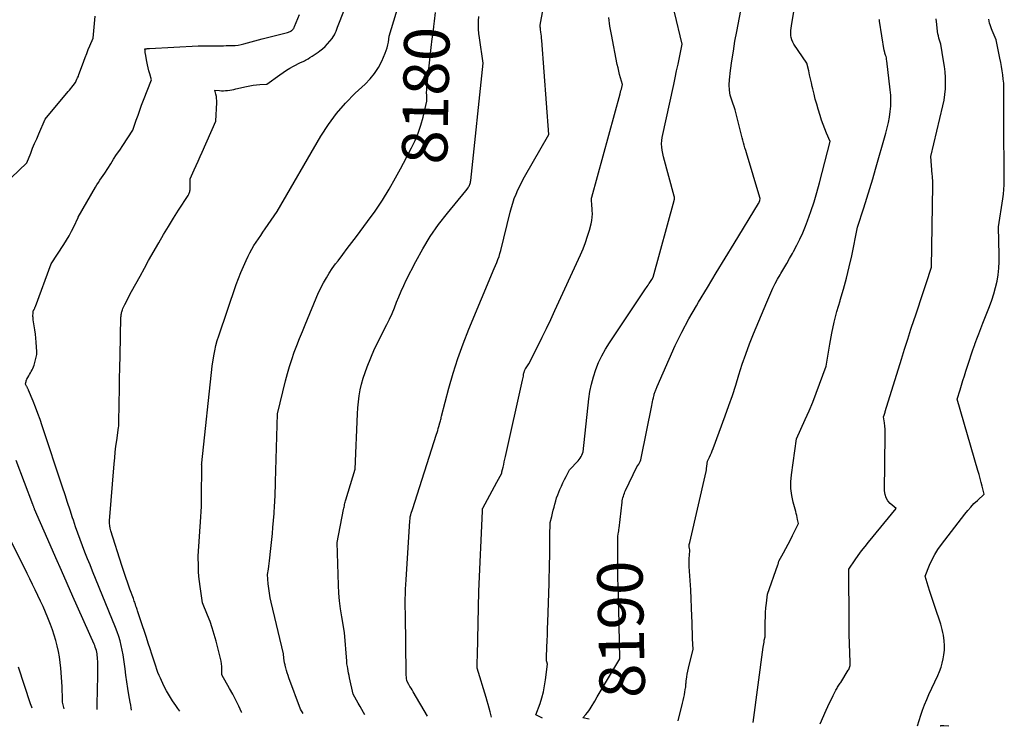
# Model space of a CAD drawing. Units: inches. Extents: x 2622753 to 2625664, y 1504272 to 1505233.
# Drawn here: x 2623574 to 2623886, y 1504307 to 1504531 of the extents above; entities that cross this region are included whole.
import ezdxf
from ezdxf.enums import TextEntityAlignment as Align

# ---------------------------------------------------------------- set-up
doc = ezdxf.new("R2010")
doc.units = ezdxf.units.IN
doc.header["$MEASUREMENT"] = 0
doc.layers.add('Tile_2735_01_NE_contour_2ft', color=60, linetype='Continuous')
doc.layers.add('Tile_2735_01_NE_contour_anno_2ft', color=122, linetype='Continuous')
doc.styles.add('Arial', font='arial.ttf')

msp = doc.modelspace()

# ---------------------------------------------------------------- linework, layer by layer
at = {"layer": 'Tile_2735_01_NE_contour_2ft'}
for p, q in [((2623694.21, 1504483.58, 8180), (2623695.18, 1504485.4, 8180)), ((2623763.13, 1504355.76, 8190), (2623763.13, 1504359.56, 8190)), ((2623755.88, 1504314.9, 8190), (2623756.64, 1504316.19, 8190))]:
    msp.add_line(p, q, dxfattribs=at)
for points in [[(2623702.87, 1504310.14, 8184), (2623698.26, 1504317.83, 8184), (2623697.92, 1504318.4, 8184), (2623697.59, 1504318.98, 8184), (2623697.25, 1504319.55, 8184), (2623696.92, 1504320.12, 8184), (2623696.25, 1504321.27, 8184), (2623696.15, 1504322.1, 8184), (2623696.11, 1504322.52, 8184), (2623696.08, 1504322.94, 8184), (2623696.06, 1504323.35, 8184), (2623696.05, 1504323.77, 8184), (2623695.85, 1504342.27, 8184), (2623695.85, 1504342.48, 8184), (2623695.84, 1504342.69, 8184), (2623695.84, 1504342.9, 8184), (2623695.83, 1504343.1, 8184), (2623695.82, 1504343.52, 8184), (2623695.77, 1504343.89, 8184), (2623695.75, 1504344.07, 8184), (2623695.73, 1504344.26, 8184), (2623695.73, 1504344.44, 8184), (2623695.72, 1504344.62, 8184), (2623695.76, 1504347.28, 8184), (2623695.8, 1504348.8, 8184), (2623695.85, 1504350.31, 8184), (2623695.92, 1504351.82, 8184), (2623696, 1504353.33, 8184), (2623697.21, 1504372.05, 8184), (2623697.27, 1504372.66, 8184), (2623697.36, 1504373.27, 8184), (2623697.5, 1504373.87, 8184), (2623697.66, 1504374.46, 8184), (2623698.04, 1504375.64, 8184), (2623705.71, 1504399.45, 8184), (2623705.9, 1504400.05, 8184), (2623706.08, 1504400.65, 8184), (2623706.25, 1504401.25, 8184), (2623706.42, 1504401.86, 8184), (2623706.75, 1504403.07, 8184), (2623706.93, 1504403.76, 8184), (2623707.02, 1504404.11, 8184), (2623707.11, 1504404.46, 8184), (2623707.19, 1504404.8, 8184), (2623707.29, 1504405.15, 8184), (2623709.62, 1504414.02, 8184), (2623710.97, 1504418.77, 8184), (2623712.45, 1504423.48, 8184), (2623714.13, 1504428.12, 8184), (2623715.94, 1504432.71, 8184), (2623723.98, 1504451.99, 8184), (2623724.78, 1504453.86, 8184), (2623725.16, 1504454.8, 8184), (2623725.51, 1504455.75, 8184), (2623725.8, 1504456.71, 8184), (2623726.07, 1504457.69, 8184), (2623729.02, 1504469.82, 8184), (2623729.41, 1504471.28, 8184), (2623729.85, 1504472.73, 8184), (2623730.35, 1504474.16, 8184), (2623730.9, 1504475.58, 8184), (2623731.51, 1504476.97, 8184), (2623732.15, 1504478.34, 8184), (2623732.84, 1504479.69, 8184), (2623733.57, 1504481.02, 8184), (2623741.3, 1504494.51, 8184), (2623739.04, 1504524.29, 8184), (2623738.99, 1504524.95, 8184), (2623738.92, 1504525.6, 8184), (2623738.85, 1504526.26, 8184), (2623738.77, 1504526.91, 8184), (2623738.66, 1504527.75, 8184), (2623738.63, 1504527.98, 8184), (2623738.6, 1504528.22, 8184), (2623738.58, 1504528.46, 8184), (2623738.57, 1504528.69, 8184), (2623738.54, 1504529.17, 8184), (2623745.45, 1504566.54, 8184)], [(2623782.26, 1504308.58, 8192), (2623783.68, 1504314.18, 8192), (2623783.89, 1504315.07, 8192), (2623784.09, 1504315.97, 8192), (2623784.27, 1504316.87, 8192), (2623784.43, 1504317.77, 8192), (2623784.64, 1504319.06, 8192), (2623784.68, 1504319.32, 8192), (2623784.71, 1504319.59, 8192), (2623784.74, 1504319.86, 8192), (2623784.76, 1504320.12, 8192), (2623784.78, 1504320.39, 8192), (2623784.81, 1504320.65, 8192), (2623784.84, 1504320.92, 8192), (2623784.87, 1504321.18, 8192), (2623785.05, 1504322.52, 8192), (2623785.2, 1504323.46, 8192), (2623785.36, 1504324.38, 8192), (2623785.55, 1504325.31, 8192), (2623785.77, 1504326.22, 8192), (2623787.01, 1504331.21, 8192), (2623786.89, 1504334.7, 8192), (2623786.83, 1504336.45, 8192), (2623786.77, 1504338.19, 8192), (2623786.71, 1504339.94, 8192), (2623786.65, 1504341.68, 8192), (2623786.35, 1504350.17, 8192), (2623785.83, 1504357.56, 8192), (2623785.79, 1504358.42, 8192), (2623785.78, 1504359.29, 8192), (2623785.81, 1504360.16, 8192), (2623785.87, 1504361.03, 8192), (2623786.03, 1504362.76, 8192), (2623785.87, 1504363.33, 8192), (2623785.81, 1504363.61, 8192), (2623785.78, 1504363.9, 8192), (2623785.79, 1504364.19, 8192), (2623785.83, 1504364.48, 8192), (2623785.96, 1504365.1, 8192), (2623791.17, 1504387.65, 8192), (2623791.21, 1504387.86, 8192), (2623791.25, 1504388.08, 8192), (2623791.27, 1504388.29, 8192), (2623791.29, 1504388.51, 8192), (2623791.31, 1504388.73, 8192), (2623791.32, 1504388.95, 8192), (2623791.35, 1504389.16, 8192), (2623791.38, 1504389.38, 8192), (2623791.59, 1504390.89, 8192), (2623792.23, 1504392.21, 8192), (2623792.53, 1504392.88, 8192), (2623792.83, 1504393.55, 8192), (2623793.1, 1504394.23, 8192), (2623793.37, 1504394.91, 8192), (2623797.2, 1504405.28, 8192), (2623798.36, 1504408.53, 8192), (2623799.48, 1504411.78, 8192), (2623800.55, 1504415.05, 8192), (2623801.58, 1504418.34, 8192), (2623802.63, 1504421.62, 8192), (2623803.74, 1504424.88, 8192), (2623804.95, 1504428.1, 8192), (2623806.23, 1504431.3, 8192), (2623810.41, 1504441.36, 8192), (2623811.69, 1504444.3, 8192), (2623812.35, 1504445.75, 8192), (2623813.06, 1504447.19, 8192), (2623813.82, 1504448.59, 8192), (2623814.62, 1504449.98, 8192), (2623814.86, 1504450.38, 8192), (2623815.79, 1504451.95, 8192), (2623816.72, 1504453.53, 8192), (2623817.63, 1504455.12, 8192), (2623818.53, 1504456.72, 8192), (2623818.91, 1504457.38, 8192), (2623819.94, 1504459.34, 8192), (2623820.92, 1504461.32, 8192), (2623821.81, 1504463.34, 8192), (2623822.64, 1504465.39, 8192), (2623823.31, 1504467.15, 8192), (2623824.38, 1504470.11, 8192), (2623825.38, 1504473.09, 8192), (2623826.29, 1504476.11, 8192), (2623827.12, 1504479.15, 8192), (2623830.48, 1504492.2, 8192), (2623829.33, 1504494.92, 8192), (2623828.78, 1504496.28, 8192), (2623828.26, 1504497.66, 8192), (2623827.78, 1504499.05, 8192), (2623827.33, 1504500.45, 8192), (2623826.7, 1504502.51, 8192), (2623826.23, 1504504.09, 8192), (2623825.79, 1504505.69, 8192), (2623825.39, 1504507.29, 8192), (2623825.01, 1504508.91, 8192), (2623824.84, 1504509.65, 8192), (2623824.56, 1504510.89, 8192), (2623824.27, 1504512.14, 8192), (2623823.98, 1504513.38, 8192), (2623823.69, 1504514.62, 8192), (2623823.09, 1504517.1, 8192), (2623818.98, 1504523.14, 8192), (2623818.61, 1504523.78, 8192), (2623818.32, 1504524.45, 8192), (2623818.14, 1504525.16, 8192), (2623818.04, 1504525.89, 8192), (2623818.02, 1504526.64, 8192), (2623818.03, 1504527.39, 8192), (2623818.1, 1504528.14, 8192), (2623818.2, 1504528.88, 8192), (2623821.56, 1504548.78, 8192)], [(2623624.27, 1504311.68, 8176), (2623623.63, 1504312.56, 8176), (2623623.01, 1504313.43, 8176), (2623621.97, 1504314.96, 8176), (2623621, 1504316.51, 8176), (2623620.1, 1504318.12, 8176), (2623619.26, 1504319.76, 8176), (2623618.14, 1504322.1, 8176), (2623617.72, 1504323.03, 8176), (2623617.33, 1504323.97, 8176), (2623616.98, 1504324.93, 8176), (2623616.66, 1504325.9, 8176), (2623616.36, 1504326.87, 8176), (2623616.05, 1504327.85, 8176), (2623615.74, 1504328.82, 8176), (2623615.43, 1504329.79, 8176), (2623614.87, 1504331.47, 8176), (2623614.28, 1504333.27, 8176), (2623613.68, 1504335.08, 8176), (2623613.08, 1504336.89, 8176), (2623612.48, 1504338.69, 8176), (2623610.9, 1504343.44, 8176), (2623610.73, 1504343.96, 8176), (2623610.55, 1504344.49, 8176), (2623610.37, 1504345.01, 8176), (2623610.2, 1504345.54, 8176), (2623610.1, 1504345.82, 8176), (2623609.97, 1504346.2, 8176), (2623609.84, 1504346.59, 8176), (2623609.7, 1504346.97, 8176), (2623609.56, 1504347.36, 8176), (2623608.46, 1504350.33, 8176), (2623607.78, 1504352.21, 8176), (2623607.12, 1504354.09, 8176), (2623606.48, 1504355.98, 8176), (2623605.87, 1504357.88, 8176), (2623602.38, 1504368.88, 8176), (2623602.18, 1504369.66, 8176), (2623602.05, 1504370.44, 8176), (2623602, 1504371.23, 8176), (2623602.02, 1504372.03, 8176), (2623603.47, 1504390.13, 8176), (2623603.63, 1504391.97, 8176), (2623603.82, 1504393.81, 8176), (2623604.04, 1504395.65, 8176), (2623604.27, 1504397.49, 8176), (2623604.72, 1504400.71, 8176), (2623604.75, 1504400.93, 8176), (2623604.78, 1504401.16, 8176), (2623604.81, 1504401.38, 8176), (2623604.83, 1504401.6, 8176), (2623604.89, 1504402.05, 8176), (2623604.89, 1504402.23, 8176), (2623604.89, 1504402.32, 8176), (2623604.9, 1504402.41, 8176), (2623604.9, 1504402.5, 8176), (2623604.9, 1504402.59, 8176), (2623605.04, 1504409.7, 8176), (2623605.12, 1504413.35, 8176), (2623605.19, 1504416.99, 8176), (2623605.27, 1504420.64, 8176), (2623605.35, 1504424.28, 8176), (2623605.61, 1504436.64, 8176), (2623605.64, 1504436.79, 8176), (2623605.65, 1504436.86, 8176), (2623605.66, 1504436.93, 8176), (2623605.67, 1504437.01, 8176), (2623605.68, 1504437.08, 8176), (2623605.69, 1504437.18, 8176), (2623605.7, 1504437.3, 8176), (2623605.71, 1504437.43, 8176), (2623605.73, 1504437.55, 8176), (2623605.75, 1504437.67, 8176), (2623605.75, 1504437.69, 8176), (2623605.78, 1504437.83, 8176), (2623605.81, 1504437.96, 8176), (2623605.84, 1504438.09, 8176), (2623605.88, 1504438.22, 8176), (2623606.09, 1504438.84, 8176), (2623606.24, 1504439.28, 8176), (2623606.41, 1504439.71, 8176), (2623606.6, 1504440.14, 8176), (2623606.81, 1504440.55, 8176), (2623609, 1504444.68, 8176), (2623610.33, 1504447.14, 8176), (2623611.67, 1504449.6, 8176), (2623613.03, 1504452.05, 8176), (2623614.4, 1504454.49, 8176), (2623617.6, 1504460.11, 8176), (2623619.12, 1504462.74, 8176), (2623620.68, 1504465.34, 8176), (2623622.27, 1504467.92, 8176), (2623623.9, 1504470.48, 8176), (2623626.89, 1504475.11, 8176), (2623627.03, 1504475.35, 8176), (2623627.16, 1504475.59, 8176), (2623627.27, 1504475.85, 8176), (2623627.37, 1504476.11, 8176), (2623627.44, 1504476.38, 8176), (2623627.5, 1504476.65, 8176), (2623627.53, 1504476.93, 8176), (2623627.54, 1504477.21, 8176), (2623627.55, 1504480.44, 8176), (2623628.85, 1504483.24, 8176), (2623629.49, 1504484.65, 8176), (2623630.13, 1504486.05, 8176), (2623630.77, 1504487.46, 8176), (2623631.39, 1504488.87, 8176), (2623635.72, 1504498.68, 8176), (2623636, 1504504.56, 8176), (2623636, 1504505.23, 8176), (2623635.96, 1504505.89, 8176), (2623635.86, 1504506.55, 8176), (2623635.72, 1504507.2, 8176), (2623635.38, 1504508.5, 8176), (2623636.81, 1504508.37, 8176), (2623637.47, 1504508.34, 8176), (2623638.13, 1504508.33, 8176), (2623638.79, 1504508.37, 8176), (2623639.45, 1504508.44, 8176), (2623640.11, 1504508.54, 8176), (2623640.76, 1504508.65, 8176), (2623641.41, 1504508.78, 8176), (2623642.06, 1504508.93, 8176), (2623645.47, 1504509.73, 8176), (2623646.52, 1504509.94, 8176), (2623647.57, 1504510.11, 8176), (2623648.63, 1504510.23, 8176), (2623649.7, 1504510.3, 8176), (2623651.84, 1504510.39, 8176), (2623655.95, 1504513.37, 8176), (2623657, 1504514.11, 8176), (2623658.08, 1504514.81, 8176), (2623659.18, 1504515.47, 8176), (2623660.3, 1504516.09, 8176), (2623662.57, 1504517.3, 8176), (2623663.38, 1504517.63, 8176), (2623663.78, 1504517.81, 8176), (2623664.17, 1504518, 8176), (2623664.55, 1504518.21, 8176), (2623664.93, 1504518.43, 8176), (2623665.54, 1504518.82, 8176), (2623666.2, 1504519.25, 8176), (2623666.87, 1504519.7, 8176), (2623667.52, 1504520.15, 8176), (2623668.18, 1504520.61, 8176), (2623668.69, 1504520.98, 8176), (2623669.56, 1504521.66, 8176), (2623670.39, 1504522.4, 8176), (2623671.15, 1504523.19, 8176), (2623671.87, 1504524.04, 8176), (2623672.57, 1504524.94, 8176), (2623672.94, 1504525.47, 8176), (2623673.28, 1504526.03, 8176), (2623673.57, 1504526.61, 8176), (2623673.81, 1504527.22, 8176), (2623674.25, 1504528.46, 8176), (2623681.13, 1504545.97, 8176)], [(2623643.91, 1504311.3, 8178), (2623643.87, 1504311.4, 8178), (2623642.97, 1504313.31, 8178), (2623642.04, 1504315.2, 8178), (2623641.06, 1504317.06, 8178), (2623640.05, 1504318.9, 8178), (2623637.63, 1504323.15, 8178), (2623637.64, 1504324.92, 8178), (2623637.61, 1504325.8, 8178), (2623637.54, 1504326.67, 8178), (2623637.4, 1504327.53, 8178), (2623637.21, 1504328.39, 8178), (2623635.78, 1504333.92, 8178), (2623635.2, 1504335.99, 8178), (2623634.57, 1504338.05, 8178), (2623633.86, 1504340.07, 8178), (2623633.09, 1504342.08, 8178), (2623631.47, 1504346.07, 8178), (2623630.69, 1504351.21, 8178), (2623630.48, 1504352.8, 8178), (2623630.32, 1504354.39, 8178), (2623630.22, 1504355.99, 8178), (2623630.16, 1504357.59, 8178), (2623630.12, 1504360.8, 8178), (2623630.94, 1504373.28, 8178), (2623631.03, 1504374.93, 8178), (2623631.11, 1504376.58, 8178), (2623631.16, 1504378.24, 8178), (2623631.18, 1504379.89, 8178), (2623631.26, 1504388.78, 8178), (2623631.25, 1504388.96, 8178), (2623631.25, 1504389.14, 8178), (2623631.24, 1504389.32, 8178), (2623631.23, 1504389.5, 8178), (2623631.2, 1504389.86, 8178), (2623631.22, 1504390.03, 8178), (2623631.23, 1504390.12, 8178), (2623631.24, 1504390.2, 8178), (2623631.25, 1504390.29, 8178), (2623631.26, 1504390.37, 8178), (2623634.55, 1504421.08, 8178), (2623635.07, 1504424.33, 8178), (2623635.38, 1504425.94, 8178), (2623635.73, 1504427.54, 8178), (2623636.17, 1504429.13, 8178), (2623636.66, 1504430.69, 8178), (2623642.17, 1504446.9, 8178), (2623642.87, 1504448.82, 8178), (2623643.61, 1504450.74, 8178), (2623644.42, 1504452.62, 8178), (2623645.28, 1504454.48, 8178), (2623645.94, 1504455.86, 8178), (2623646.53, 1504457.01, 8178), (2623647.14, 1504458.14, 8178), (2623647.8, 1504459.24, 8178), (2623648.49, 1504460.32, 8178), (2623649.21, 1504461.39, 8178), (2623649.93, 1504462.45, 8178), (2623650.65, 1504463.52, 8178), (2623651.39, 1504464.57, 8178), (2623655.2, 1504470.06, 8178), (2623669.01, 1504493.9, 8178), (2623671.38, 1504497.6, 8178), (2623673.95, 1504501.14, 8178), (2623676.83, 1504504.44, 8178), (2623679.91, 1504507.57, 8178), (2623683.03, 1504510.47, 8178), (2623684.6, 1504512.11, 8178), (2623686.02, 1504513.85, 8178), (2623687.23, 1504515.75, 8178), (2623688.29, 1504517.75, 8178), (2623689.41, 1504520.22, 8178), (2623689.76, 1504521.09, 8178), (2623690.05, 1504521.96, 8178), (2623690.27, 1504522.86, 8178), (2623690.43, 1504523.78, 8178), (2623690.68, 1504525.63, 8178), (2623695.46, 1504541.4, 8178)], [(2623763.13, 1504359.56, 8190), (2623763.14, 1504367.04, 8190), (2623763.31, 1504367.92, 8190), (2623763.4, 1504368.36, 8190), (2623763.47, 1504368.81, 8190), (2623763.53, 1504369.25, 8190), (2623763.59, 1504369.7, 8190), (2623764.51, 1504377.9, 8190), (2623764.58, 1504378.39, 8190), (2623764.67, 1504378.88, 8190), (2623764.78, 1504379.35, 8190), (2623764.92, 1504379.83, 8190), (2623765.07, 1504380.29, 8190), (2623765.24, 1504380.76, 8190), (2623765.44, 1504381.21, 8190), (2623765.64, 1504381.66, 8190), (2623769.23, 1504389.1, 8190), (2623769.8, 1504389.96, 8190), (2623770.06, 1504390.41, 8190), (2623770.28, 1504390.87, 8190), (2623770.45, 1504391.35, 8190), (2623770.58, 1504391.85, 8190), (2623773.92, 1504408.54, 8190), (2623774.05, 1504409.15, 8190), (2623774.17, 1504409.75, 8190), (2623774.31, 1504410.35, 8190), (2623774.45, 1504410.95, 8190), (2623774.6, 1504411.6, 8190), (2623774.67, 1504411.87, 8190), (2623774.74, 1504412.15, 8190), (2623774.82, 1504412.43, 8190), (2623774.9, 1504412.7, 8190), (2623774.99, 1504412.97, 8190), (2623775.09, 1504413.24, 8190), (2623775.19, 1504413.5, 8190), (2623775.29, 1504413.77, 8190), (2623775.64, 1504414.6, 8190), (2623779.42, 1504423.3, 8190), (2623781.39, 1504427.6, 8190), (2623783.48, 1504431.85, 8190), (2623785.73, 1504436.01, 8190), (2623788.09, 1504440.12, 8190), (2623788.8, 1504441.29, 8190), (2623791.6, 1504445.94, 8190), (2623794.4, 1504450.59, 8190), (2623797.21, 1504455.23, 8190), (2623800.03, 1504459.87, 8190), (2623807.77, 1504472.61, 8190), (2623807.84, 1504472.72, 8190), (2623807.9, 1504472.84, 8190), (2623807.96, 1504472.96, 8190), (2623808.02, 1504473.08, 8190), (2623808.07, 1504473.21, 8190), (2623808.11, 1504473.33, 8190), (2623808.16, 1504473.46, 8190), (2623808.19, 1504473.59, 8190), (2623808.34, 1504474.15, 8190), (2623808.29, 1504474.27, 8190), (2623808.27, 1504474.33, 8190), (2623808.25, 1504474.39, 8190), (2623808.23, 1504474.46, 8190), (2623808.21, 1504474.52, 8190), (2623803.96, 1504488.63, 8190), (2623803.73, 1504489.43, 8190), (2623803.49, 1504490.23, 8190), (2623803.27, 1504491.04, 8190), (2623803.06, 1504491.84, 8190), (2623802.85, 1504492.65, 8190), (2623802.63, 1504493.46, 8190), (2623802.42, 1504494.27, 8190), (2623802.22, 1504495.08, 8190), (2623800.36, 1504502.26, 8190), (2623799.27, 1504505.38, 8190), (2623798.84, 1504506.96, 8190), (2623798.56, 1504508.55, 8190), (2623798.49, 1504510.16, 8190), (2623798.58, 1504511.79, 8190), (2623798.94, 1504514.72, 8190), (2623799.35, 1504517.82, 8190), (2623799.81, 1504520.92, 8190), (2623800.32, 1504524.01, 8190), (2623800.88, 1504527.09, 8190), (2623802.58, 1504535.96, 8190)], [(2623570.77, 1504480.68, 8172), (2623575.75, 1504485.5, 8172), (2623576.99, 1504488.56, 8172), (2623577.61, 1504490.09, 8172), (2623578.25, 1504491.62, 8172), (2623578.89, 1504493.14, 8172), (2623579.54, 1504494.66, 8172), (2623581.54, 1504499.28, 8172), (2623588.92, 1504508.06, 8172), (2623589.31, 1504508.53, 8172), (2623589.7, 1504509.01, 8172), (2623590.07, 1504509.49, 8172), (2623590.44, 1504509.98, 8172), (2623591.16, 1504510.96, 8172), (2623591.64, 1504511.96, 8172), (2623591.88, 1504512.47, 8172), (2623592.1, 1504512.98, 8172), (2623592.31, 1504513.49, 8172), (2623592.51, 1504514.01, 8172), (2623593.84, 1504517.68, 8172), (2623594.3, 1504518.92, 8172), (2623594.77, 1504520.15, 8172), (2623595.27, 1504521.38, 8172), (2623595.77, 1504522.6, 8172), (2623596.79, 1504525.04, 8172), (2623597.43, 1504531.92, 8172)], [(2623608.96, 1504311.98, 8174), (2623608.85, 1504312.74, 8174), (2623608.7, 1504313.62, 8174), (2623608.56, 1504314.49, 8174), (2623608.15, 1504316.86, 8174), (2623607.81, 1504318.92, 8174), (2623607.49, 1504320.99, 8174), (2623607.2, 1504323.06, 8174), (2623606.93, 1504325.13, 8174), (2623606.75, 1504326.6, 8174), (2623606.54, 1504328.08, 8174), (2623606.3, 1504329.57, 8174), (2623606.02, 1504331.04, 8174), (2623605.71, 1504332.51, 8174), (2623605.34, 1504333.96, 8174), (2623604.92, 1504335.4, 8174), (2623604.43, 1504336.82, 8174), (2623603.9, 1504338.22, 8174), (2623596.61, 1504356.02, 8174), (2623595.8, 1504358.02, 8174), (2623595, 1504360.02, 8174), (2623594.21, 1504362.03, 8174), (2623593.43, 1504364.04, 8174), (2623592.67, 1504366.07, 8174), (2623591.93, 1504368.09, 8174), (2623591.23, 1504370.13, 8174), (2623590.54, 1504372.18, 8174), (2623590.29, 1504372.96, 8174), (2623589.49, 1504375.41, 8174), (2623588.69, 1504377.85, 8174), (2623587.89, 1504380.29, 8174), (2623587.08, 1504382.73, 8174), (2623580.66, 1504402.17, 8174), (2623579.99, 1504404.12, 8174), (2623579.3, 1504406.06, 8174), (2623578.56, 1504407.99, 8174), (2623577.79, 1504409.91, 8174), (2623576.35, 1504413.38, 8174), (2623576.28, 1504413.55, 8174), (2623576.2, 1504413.72, 8174), (2623576.12, 1504413.89, 8174), (2623576.03, 1504414.06, 8174), (2623575.95, 1504414.22, 8174), (2623575.86, 1504414.39, 8174), (2623575.77, 1504414.56, 8174), (2623575.69, 1504414.72, 8174), (2623575.36, 1504415.37, 8174), (2623575.46, 1504415.9, 8174), (2623575.52, 1504416.16, 8174), (2623575.59, 1504416.41, 8174), (2623575.69, 1504416.66, 8174), (2623575.81, 1504416.9, 8174), (2623576.38, 1504417.94, 8174), (2623576.64, 1504418.42, 8174), (2623576.9, 1504418.89, 8174), (2623577.16, 1504419.36, 8174), (2623577.42, 1504419.84, 8174), (2623577.67, 1504420.31, 8174), (2623577.89, 1504420.8, 8174), (2623578.07, 1504421.31, 8174), (2623578.22, 1504421.82, 8174), (2623578.76, 1504423.93, 8174), (2623578.84, 1504424.34, 8174), (2623578.9, 1504424.76, 8174), (2623578.92, 1504425.18, 8174), (2623578.92, 1504425.61, 8174), (2623578.73, 1504428.61, 8174), (2623578.63, 1504429.92, 8174), (2623578.5, 1504431.23, 8174), (2623578.33, 1504432.54, 8174), (2623578.13, 1504433.84, 8174), (2623577.81, 1504435.73, 8174), (2623577.76, 1504436.09, 8174), (2623577.73, 1504436.44, 8174), (2623577.72, 1504436.8, 8174), (2623577.72, 1504437.15, 8174), (2623577.73, 1504437.63, 8174), (2623577.73, 1504437.75, 8174), (2623577.74, 1504437.86, 8174), (2623577.75, 1504437.98, 8174), (2623577.76, 1504438.1, 8174), (2623577.77, 1504438.21, 8174), (2623577.78, 1504438.27, 8174), (2623577.78, 1504438.33, 8174), (2623577.79, 1504438.39, 8174), (2623577.79, 1504438.44, 8174), (2623577.8, 1504438.56, 8174), (2623577.92, 1504438.71, 8174), (2623577.98, 1504438.79, 8174), (2623578.03, 1504438.87, 8174), (2623578.07, 1504438.96, 8174), (2623578.11, 1504439.05, 8174), (2623578.19, 1504439.22, 8174), (2623578.26, 1504439.4, 8174), (2623578.33, 1504439.58, 8174), (2623578.4, 1504439.76, 8174), (2623578.47, 1504439.94, 8174), (2623583.53, 1504453.5, 8174), (2623587.51, 1504459.63, 8174), (2623588.36, 1504461, 8174), (2623589.18, 1504462.39, 8174), (2623589.94, 1504463.81, 8174), (2623590.66, 1504465.25, 8174), (2623592.05, 1504468.16, 8174), (2623592.06, 1504468.22, 8174), (2623597.53, 1504477.74, 8174), (2623597.98, 1504478.5, 8174), (2623598.45, 1504479.26, 8174), (2623598.95, 1504480, 8174), (2623599.46, 1504480.73, 8174), (2623600.5, 1504482.17, 8174), (2623602.36, 1504485.13, 8174), (2623603.3, 1504486.61, 8174), (2623604.25, 1504488.08, 8174), (2623605.21, 1504489.54, 8174), (2623606.18, 1504491, 8174), (2623609.42, 1504495.81, 8174), (2623610.48, 1504499.02, 8174), (2623611.02, 1504500.62, 8174), (2623611.58, 1504502.21, 8174), (2623612.17, 1504503.79, 8174), (2623612.78, 1504505.36, 8174), (2623615.34, 1504511.77, 8174), (2623614.75, 1504513.68, 8174), (2623614.47, 1504514.65, 8174), (2623614.21, 1504515.61, 8174), (2623613.99, 1504516.59, 8174), (2623613.8, 1504517.57, 8174), (2623613.37, 1504519.98, 8174), (2623613.33, 1504520.24, 8174), (2623613.29, 1504520.51, 8174), (2623613.27, 1504520.78, 8174), (2623613.24, 1504521.04, 8174), (2623613.21, 1504521.58, 8174), (2623613.68, 1504521.65, 8174), (2623613.91, 1504521.68, 8174), (2623614.15, 1504521.71, 8174), (2623614.38, 1504521.73, 8174), (2623614.62, 1504521.75, 8174), (2623630.1, 1504522.56, 8174), (2623631.45, 1504522.56, 8174), (2623632.13, 1504522.57, 8174), (2623632.8, 1504522.57, 8174), (2623633.48, 1504522.58, 8174), (2623634.15, 1504522.58, 8174), (2623637.13, 1504522.61, 8174), (2623638.08, 1504522.62, 8174), (2623639.02, 1504522.63, 8174), (2623639.97, 1504522.65, 8174), (2623640.91, 1504522.66, 8174), (2623641.85, 1504522.71, 8174), (2623642.79, 1504522.81, 8174), (2623643.71, 1504522.98, 8174), (2623644.63, 1504523.2, 8174), (2623650.36, 1504524.83, 8174), (2623658.47, 1504526.82, 8174), (2623658.74, 1504526.89, 8174), (2623658.99, 1504526.99, 8174), (2623659.24, 1504527.1, 8174), (2623659.48, 1504527.23, 8174), (2623659.54, 1504527.26, 8174), (2623659.74, 1504527.4, 8174), (2623659.92, 1504527.54, 8174), (2623660.09, 1504527.71, 8174), (2623660.23, 1504527.9, 8174), (2623660.37, 1504528.1, 8174), (2623660.49, 1504528.3, 8174), (2623660.59, 1504528.52, 8174), (2623660.69, 1504528.74, 8174), (2623662.26, 1504532.55, 8174)], [(2623682.94, 1504310.53, 8182), (2623682.52, 1504311.26, 8182), (2623681.97, 1504312.23, 8182), (2623681.42, 1504313.2, 8182), (2623680.87, 1504314.18, 8182), (2623680.32, 1504315.15, 8182), (2623679.22, 1504317.09, 8182), (2623678.09, 1504322.22, 8182), (2623677.93, 1504322.95, 8182), (2623677.78, 1504323.69, 8182), (2623677.64, 1504324.44, 8182), (2623677.51, 1504325.18, 8182), (2623677.41, 1504325.81, 8182), (2623677.35, 1504326.24, 8182), (2623677.29, 1504326.67, 8182), (2623677.24, 1504327.1, 8182), (2623677.2, 1504327.53, 8182), (2623676.49, 1504336.67, 8182), (2623675.61, 1504341.63, 8182), (2623675.23, 1504344.12, 8182), (2623674.92, 1504346.62, 8182), (2623674.72, 1504349.12, 8182), (2623674.6, 1504351.64, 8182), (2623674.21, 1504365.12, 8182), (2623676.21, 1504375.59, 8182), (2623676.29, 1504375.98, 8182), (2623676.37, 1504376.38, 8182), (2623676.46, 1504376.77, 8182), (2623676.55, 1504377.16, 8182), (2623676.65, 1504377.56, 8182), (2623676.75, 1504377.95, 8182), (2623676.86, 1504378.33, 8182), (2623676.97, 1504378.72, 8182), (2623679.89, 1504388.36, 8182), (2623680.61, 1504405.88, 8182), (2623680.73, 1504407.79, 8182), (2623680.91, 1504409.7, 8182), (2623681.18, 1504411.6, 8182), (2623681.51, 1504413.49, 8182), (2623681.94, 1504415.35, 8182), (2623682.44, 1504417.2, 8182), (2623683.04, 1504419.01, 8182), (2623683.72, 1504420.81, 8182), (2623686.06, 1504426.52, 8182), (2623689.94, 1504434.25, 8182), (2623690.78, 1504435.98, 8182), (2623691.57, 1504437.72, 8182), (2623692.31, 1504439.49, 8182), (2623693.02, 1504441.27, 8182), (2623693.72, 1504443.06, 8182), (2623694.47, 1504444.83, 8182), (2623695.27, 1504446.57, 8182), (2623696.1, 1504448.3, 8182), (2623699.08, 1504454.2, 8182), (2623701.29, 1504458.23, 8182), (2623703.67, 1504462.15, 8182), (2623706.3, 1504465.9, 8182), (2623709.11, 1504469.54, 8182), (2623714.98, 1504476.64, 8182), (2623715.68, 1504477.59, 8182), (2623715.85, 1504477.84, 8182), (2623716.01, 1504478.11, 8182), (2623716.14, 1504478.38, 8182), (2623716.26, 1504478.66, 8182), (2623716.35, 1504478.96, 8182), (2623716.43, 1504479.25, 8182), (2623716.49, 1504479.55, 8182), (2623716.53, 1504479.86, 8182), (2623720.42, 1504517.03, 8182), (2623719.29, 1504525.1, 8182), (2623719.14, 1504526.45, 8182), (2623719.04, 1504527.81, 8182), (2623719.01, 1504529.16, 8182), (2623719.03, 1504530.52, 8182), (2623719.12, 1504531.88, 8182)], [(2623704.82, 1504528.7, 8180), (2623705.03, 1504530.35, 8180), (2623705.39, 1504533.13, 8180)], [(2623723.12, 1504309.74, 8186), (2623722.69, 1504311.44, 8186), (2623722.38, 1504312.6, 8186), (2623722.06, 1504313.75, 8186), (2623721.73, 1504314.89, 8186), (2623721.39, 1504316.04, 8186), (2623718.55, 1504325.26, 8186), (2623718.58, 1504326.6, 8186), (2623718.6, 1504327.28, 8186), (2623718.61, 1504327.95, 8186), (2623718.63, 1504328.62, 8186), (2623718.64, 1504329.29, 8186), (2623719.06, 1504349.72, 8186), (2623720.25, 1504375.12, 8186), (2623720.25, 1504375.23, 8186), (2623720.26, 1504375.35, 8186), (2623720.26, 1504375.46, 8186), (2623720.26, 1504375.57, 8186), (2623720.27, 1504375.79, 8186), (2623720.27, 1504375.88, 8186), (2623720.32, 1504375.99, 8186), (2623720.33, 1504376.01, 8186), (2623720.34, 1504376.03, 8186), (2623720.35, 1504376.05, 8186), (2623720.36, 1504376.06, 8186), (2623721.82, 1504378.78, 8186), (2623722.56, 1504380.16, 8186), (2623723.3, 1504381.53, 8186), (2623724.05, 1504382.91, 8186), (2623724.79, 1504384.28, 8186), (2623726.34, 1504387.15, 8186), (2623726.37, 1504387.28, 8186), (2623726.39, 1504387.34, 8186), (2623726.41, 1504387.41, 8186), (2623726.42, 1504387.47, 8186), (2623726.44, 1504387.54, 8186), (2623726.79, 1504389.07, 8186), (2623726.98, 1504389.9, 8186), (2623727.17, 1504390.72, 8186), (2623727.36, 1504391.55, 8186), (2623727.54, 1504392.38, 8186), (2623732.97, 1504416.58, 8186), (2623733.06, 1504417.02, 8186), (2623733.15, 1504417.46, 8186), (2623733.24, 1504417.91, 8186), (2623733.31, 1504418.35, 8186), (2623733.4, 1504418.89, 8186), (2623733.44, 1504419.07, 8186), (2623733.48, 1504419.24, 8186), (2623733.53, 1504419.41, 8186), (2623733.59, 1504419.58, 8186), (2623733.66, 1504419.74, 8186), (2623733.73, 1504419.91, 8186), (2623733.82, 1504420.06, 8186), (2623733.92, 1504420.21, 8186), (2623734.96, 1504421.76, 8186), (2623737.78, 1504427.38, 8186), (2623739.18, 1504430.2, 8186), (2623740.56, 1504433.02, 8186), (2623741.91, 1504435.86, 8186), (2623743.24, 1504438.71, 8186), (2623751.36, 1504456.35, 8186), (2623752.19, 1504458.26, 8186), (2623752.94, 1504460.21, 8186), (2623753.6, 1504462.19, 8186), (2623754.18, 1504464.19, 8186), (2623754.69, 1504466.13, 8186), (2623754.92, 1504467.19, 8186), (2623755.07, 1504468.25, 8186), (2623755.11, 1504469.33, 8186), (2623755.08, 1504470.41, 8186), (2623754.91, 1504472.58, 8186), (2623754.83, 1504473.26, 8186), (2623754.81, 1504473.6, 8186), (2623754.82, 1504473.94, 8186), (2623754.86, 1504474.28, 8186), (2623754.93, 1504474.61, 8186), (2623763.92, 1504507.39, 8186), (2623764.05, 1504507.88, 8186), (2623764.17, 1504508.36, 8186), (2623764.29, 1504508.85, 8186), (2623764.4, 1504509.33, 8186), (2623764.62, 1504510.31, 8186), (2623764.02, 1504512.41, 8186), (2623763.73, 1504513.46, 8186), (2623763.47, 1504514.52, 8186), (2623763.23, 1504515.58, 8186), (2623763, 1504516.65, 8186), (2623761.15, 1504526.14, 8186), (2623760.68, 1504528.85, 8186), (2623760.31, 1504531.57, 8186)], [(2623739.29, 1504309.42, 8188), (2623737.2, 1504310.47, 8188), (2623738.5, 1504314.11, 8188), (2623739.09, 1504315.94, 8188), (2623739.59, 1504317.8, 8188), (2623739.96, 1504319.68, 8188), (2623740.24, 1504321.59, 8188), (2623740.82, 1504326.6, 8188), (2623740.66, 1504327.29, 8188), (2623740.6, 1504327.64, 8188), (2623740.55, 1504327.99, 8188), (2623740.54, 1504328.34, 8188), (2623740.54, 1504328.69, 8188), (2623740.68, 1504331.96, 8188), (2623740.76, 1504333.95, 8188), (2623740.85, 1504335.93, 8188), (2623740.92, 1504337.92, 8188), (2623740.99, 1504339.91, 8188), (2623741.42, 1504352.18, 8188), (2623741.52, 1504358.53, 8188), (2623741.56, 1504360.68, 8188), (2623741.59, 1504362.84, 8188), (2623741.62, 1504364.99, 8188), (2623741.65, 1504367.15, 8188), (2623741.7, 1504371.46, 8188), (2623742.19, 1504373.42, 8188), (2623742.43, 1504374.4, 8188), (2623742.68, 1504375.38, 8188), (2623742.93, 1504376.35, 8188), (2623743.18, 1504377.33, 8188), (2623743.46, 1504378.3, 8188), (2623743.77, 1504379.26, 8188), (2623744.12, 1504380.21, 8188), (2623744.49, 1504381.14, 8188), (2623744.83, 1504381.93, 8188), (2623745.3, 1504382.98, 8188), (2623745.78, 1504384.03, 8188), (2623746.28, 1504385.08, 8188), (2623746.79, 1504386.11, 8188), (2623747.82, 1504388.18, 8188), (2623750.56, 1504391.07, 8188), (2623750.92, 1504391.48, 8188), (2623751.24, 1504391.91, 8188), (2623751.52, 1504392.38, 8188), (2623751.77, 1504392.86, 8188), (2623752.22, 1504393.85, 8188), (2623753.98, 1504410.67, 8188), (2623754.31, 1504413.04, 8188), (2623754.77, 1504415.38, 8188), (2623755.41, 1504417.68, 8188), (2623756.16, 1504419.95, 8188), (2623757.07, 1504422.17, 8188), (2623758.09, 1504424.33, 8188), (2623759.25, 1504426.42, 8188), (2623760.52, 1504428.45, 8188), (2623771.98, 1504445.55, 8188), (2623772.24, 1504445.94, 8188), (2623772.5, 1504446.33, 8188), (2623772.77, 1504446.71, 8188), (2623773.04, 1504447.1, 8188), (2623773.12, 1504447.22, 8188), (2623773.35, 1504447.55, 8188), (2623773.57, 1504447.88, 8188), (2623773.78, 1504448.21, 8188), (2623773.99, 1504448.55, 8188), (2623774.41, 1504449.23, 8188), (2623781.03, 1504473.52, 8188), (2623781.07, 1504473.71, 8188), (2623781.1, 1504473.91, 8188), (2623781.12, 1504474.11, 8188), (2623781.12, 1504474.31, 8188), (2623781.12, 1504474.67, 8188), (2623781.12, 1504474.69, 8188), (2623781.11, 1504474.7, 8188), (2623781.11, 1504474.72, 8188), (2623781.11, 1504474.74, 8188), (2623781.09, 1504474.82, 8188), (2623781.08, 1504474.84, 8188), (2623781.08, 1504474.86, 8188), (2623781.07, 1504474.88, 8188), (2623781.07, 1504474.9, 8188), (2623777.64, 1504487.42, 8188), (2623777.23, 1504489.47, 8188), (2623777.09, 1504490.49, 8188), (2623777.04, 1504491.51, 8188), (2623777.11, 1504492.53, 8188), (2623777.26, 1504493.55, 8188), (2623780.89, 1504510.34, 8188), (2623781.35, 1504512.47, 8188), (2623781.81, 1504514.6, 8188), (2623782.26, 1504516.74, 8188), (2623782.71, 1504518.87, 8188), (2623783.6, 1504523.14, 8188), (2623781.19, 1504533.29, 8188)], [(2623806.04, 1504308.11, 8194), (2623809.25, 1504331.98, 8194), (2623809.33, 1504332.52, 8194), (2623809.42, 1504333.06, 8194), (2623809.52, 1504333.6, 8194), (2623809.62, 1504334.14, 8194), (2623809.85, 1504335.21, 8194), (2623809.91, 1504340.06, 8194), (2623809.95, 1504341.53, 8194), (2623810.03, 1504342.99, 8194), (2623810.15, 1504344.44, 8194), (2623810.31, 1504345.9, 8194), (2623810.67, 1504348.8, 8194), (2623813.93, 1504358.07, 8194), (2623813.99, 1504358.25, 8194), (2623814.05, 1504358.43, 8194), (2623814.09, 1504358.62, 8194), (2623814.13, 1504358.81, 8194), (2623814.2, 1504359.18, 8194), (2623815.71, 1504361.9, 8194), (2623816.46, 1504363.27, 8194), (2623817.19, 1504364.64, 8194), (2623817.9, 1504366.02, 8194), (2623818.6, 1504367.41, 8194), (2623820.43, 1504371.12, 8194), (2623820.18, 1504372.41, 8194), (2623820.05, 1504373.05, 8194), (2623819.9, 1504373.7, 8194), (2623819.75, 1504374.33, 8194), (2623819.58, 1504374.97, 8194), (2623818.75, 1504377.95, 8194), (2623818.3, 1504380.09, 8194), (2623818.03, 1504382.24, 8194), (2623818.03, 1504384.4, 8194), (2623818.2, 1504386.58, 8194), (2623819.83, 1504398.02, 8194), (2623822.6, 1504404.09, 8194), (2623823.82, 1504406.86, 8194), (2623825, 1504409.66, 8194), (2623826.11, 1504412.49, 8194), (2623827.17, 1504415.33, 8194), (2623829.22, 1504421.05, 8194), (2623830.36, 1504428.03, 8194), (2623831.01, 1504431.51, 8194), (2623831.75, 1504434.96, 8194), (2623832.65, 1504438.37, 8194), (2623833.64, 1504441.77, 8194), (2623833.7, 1504441.96, 8194), (2623834.74, 1504445.45, 8194), (2623835.71, 1504448.96, 8194), (2623836.57, 1504452.49, 8194), (2623837.35, 1504456.05, 8194), (2623839.21, 1504465.14, 8194), (2623841.19, 1504471.24, 8194), (2623842.16, 1504474.29, 8194), (2623843.11, 1504477.36, 8194), (2623844.02, 1504480.43, 8194), (2623844.92, 1504483.51, 8194), (2623848.16, 1504494.92, 8194), (2623848.59, 1504496.6, 8194), (2623848.98, 1504498.3, 8194), (2623849.29, 1504500.01, 8194), (2623849.55, 1504501.73, 8194), (2623849.71, 1504503.46, 8194), (2623849.78, 1504505.19, 8194), (2623849.72, 1504506.93, 8194), (2623849.57, 1504508.66, 8194), (2623848.47, 1504517.81, 8194), (2623848.4, 1504518.27, 8194), (2623848.31, 1504518.72, 8194), (2623848.21, 1504519.17, 8194), (2623848.09, 1504519.62, 8194), (2623847.88, 1504520.29, 8194), (2623847.85, 1504520.4, 8194), (2623847.82, 1504520.5, 8194), (2623847.79, 1504520.61, 8194), (2623847.76, 1504520.71, 8194), (2623847.73, 1504520.82, 8194), (2623847.7, 1504520.92, 8194), (2623847.68, 1504521.03, 8194), (2623847.66, 1504521.14, 8194), (2623846.13, 1504530.4, 8194), (2623846.09, 1504530.66, 8194), (2623846.04, 1504530.92, 8194)], [(2623827.38, 1504307.69, 8196), (2623829.26, 1504311.96, 8196), (2623829.79, 1504313.15, 8196), (2623830.33, 1504314.33, 8196), (2623830.9, 1504315.49, 8196), (2623831.48, 1504316.65, 8196), (2623832.32, 1504318.31, 8196), (2623832.5, 1504318.63, 8196), (2623832.68, 1504318.95, 8196), (2623832.87, 1504319.27, 8196), (2623833.07, 1504319.58, 8196), (2623833.27, 1504319.89, 8196), (2623833.47, 1504320.2, 8196), (2623833.67, 1504320.51, 8196), (2623833.86, 1504320.82, 8196), (2623836.26, 1504324.64, 8196), (2623836.42, 1504324.93, 8196), (2623836.56, 1504325.23, 8196), (2623836.67, 1504325.54, 8196), (2623836.77, 1504325.86, 8196), (2623836.83, 1504326.19, 8196), (2623836.87, 1504326.51, 8196), (2623836.89, 1504326.84, 8196), (2623836.89, 1504327.18, 8196), (2623836.56, 1504336.01, 8196), (2623836.54, 1504345.85, 8196), (2623836.53, 1504346.38, 8196), (2623836.52, 1504346.91, 8196), (2623836.5, 1504347.44, 8196), (2623836.48, 1504347.97, 8196), (2623836.46, 1504348.5, 8196), (2623836.45, 1504349.03, 8196), (2623836.44, 1504349.56, 8196), (2623836.43, 1504350.09, 8196), (2623836.43, 1504356.68, 8196), (2623838.42, 1504359.62, 8196), (2623839.43, 1504361.07, 8196), (2623840.47, 1504362.5, 8196), (2623841.55, 1504363.91, 8196), (2623842.65, 1504365.29, 8196), (2623851.39, 1504375.91, 8196), (2623849.55, 1504377.48, 8196), (2623848.79, 1504378.34, 8196), (2623848.21, 1504379.27, 8196), (2623847.89, 1504380.33, 8196), (2623847.74, 1504381.47, 8196), (2623847.94, 1504399.15, 8196), (2623847.93, 1504400.13, 8196), (2623847.89, 1504401.1, 8196), (2623847.81, 1504402.06, 8196), (2623847.71, 1504403.03, 8196), (2623847.45, 1504404.96, 8196), (2623847.63, 1504405.54, 8196), (2623847.72, 1504405.84, 8196), (2623847.81, 1504406.13, 8196), (2623847.9, 1504406.42, 8196), (2623847.99, 1504406.71, 8196), (2623853.12, 1504423.28, 8196), (2623854.1, 1504426.43, 8196), (2623855.1, 1504429.58, 8196), (2623856.12, 1504432.72, 8196), (2623857.15, 1504435.86, 8196), (2623857.52, 1504436.99, 8196), (2623858.37, 1504439.56, 8196), (2623859.22, 1504442.12, 8196), (2623860.08, 1504444.69, 8196), (2623860.93, 1504447.25, 8196), (2623862.64, 1504452.38, 8196), (2623863.08, 1504478.32, 8196), (2623863.08, 1504478.75, 8196), (2623863.07, 1504479.19, 8196), (2623863.05, 1504479.62, 8196), (2623863.01, 1504480.04, 8196), (2623862.97, 1504480.47, 8196), (2623862.94, 1504480.9, 8196), (2623862.9, 1504481.33, 8196), (2623862.86, 1504481.76, 8196), (2623862.38, 1504487.47, 8196), (2623866.27, 1504503.57, 8196), (2623866.63, 1504505.33, 8196), (2623866.9, 1504507.11, 8196), (2623867.05, 1504508.89, 8196), (2623867.11, 1504510.69, 8196), (2623867.06, 1504512.49, 8196), (2623866.95, 1504514.28, 8196), (2623866.74, 1504516.07, 8196), (2623866.47, 1504517.85, 8196), (2623865.54, 1504523.05, 8196), (2623865.14, 1504524.38, 8196), (2623864.96, 1504525.05, 8196), (2623864.8, 1504525.73, 8196), (2623864.68, 1504526.41, 8196), (2623864.58, 1504527.1, 8196), (2623864.34, 1504529.32, 8196), (2623864.15, 1504531.13, 8196)], [(2623858.17, 1504307.08, 8198), (2623859.23, 1504310.37, 8198), (2623859.8, 1504312.04, 8198), (2623860.42, 1504313.7, 8198), (2623861.1, 1504315.33, 8198), (2623861.81, 1504316.95, 8198), (2623864.63, 1504322.99, 8198), (2623865.17, 1504324.28, 8198), (2623865.65, 1504325.58, 8198), (2623866.02, 1504326.91, 8198), (2623866.33, 1504328.27, 8198), (2623866.57, 1504329.55, 8198), (2623866.68, 1504330.28, 8198), (2623866.75, 1504331.02, 8198), (2623866.77, 1504331.75, 8198), (2623866.76, 1504332.5, 8198), (2623866.68, 1504333.98, 8198), (2623866.4, 1504335.77, 8198), (2623866.24, 1504336.66, 8198), (2623866.05, 1504337.54, 8198), (2623865.81, 1504338.41, 8198), (2623865.54, 1504339.27, 8198), (2623863.64, 1504344.82, 8198), (2623863.11, 1504346.42, 8198), (2623862.58, 1504348.03, 8198), (2623862.08, 1504349.65, 8198), (2623861.59, 1504351.26, 8198), (2623860.63, 1504354.51, 8198), (2623862.05, 1504358, 8198), (2623862.83, 1504359.71, 8198), (2623863.69, 1504361.36, 8198), (2623864.69, 1504362.95, 8198), (2623865.77, 1504364.48, 8198), (2623873.16, 1504374.12, 8198), (2623874.1, 1504375.28, 8198), (2623875.07, 1504376.39, 8198), (2623876.1, 1504377.46, 8198), (2623877.17, 1504378.48, 8198), (2623879.37, 1504380.48, 8198), (2623878.72, 1504382.97, 8198), (2623878.39, 1504384.21, 8198), (2623878.06, 1504385.45, 8198), (2623877.71, 1504386.69, 8198), (2623877.36, 1504387.92, 8198), (2623870.75, 1504410.59, 8198), (2623871.67, 1504413.55, 8198), (2623872.13, 1504415.02, 8198), (2623872.59, 1504416.5, 8198), (2623873.06, 1504417.98, 8198), (2623873.52, 1504419.45, 8198), (2623874.1, 1504421.3, 8198), (2623874.64, 1504422.96, 8198), (2623875.19, 1504424.61, 8198), (2623875.77, 1504426.25, 8198), (2623876.36, 1504427.89, 8198), (2623876.39, 1504427.98, 8198), (2623877.02, 1504429.65, 8198), (2623877.65, 1504431.32, 8198), (2623878.29, 1504432.99, 8198), (2623878.94, 1504434.65, 8198), (2623881.03, 1504439.98, 8198), (2623881.74, 1504441.94, 8198), (2623882.39, 1504443.92, 8198), (2623882.93, 1504445.94, 8198), (2623883.41, 1504447.97, 8198), (2623883.76, 1504450.02, 8198), (2623884.02, 1504452.08, 8198), (2623884.12, 1504454.15, 8198), (2623884.13, 1504456.24, 8198), (2623883.84, 1504465.23, 8198), (2623885.24, 1504474.09, 8198), (2623885.44, 1504475.54, 8198), (2623885.59, 1504477, 8198), (2623885.68, 1504478.47, 8198), (2623885.72, 1504479.94, 8198), (2623885.72, 1504481.41, 8198), (2623885.72, 1504482.88, 8198), (2623885.71, 1504484.35, 8198), (2623885.7, 1504485.83, 8198), (2623885.62, 1504493.15, 8198), (2623885.6, 1504496.07, 8198), (2623885.58, 1504499, 8198), (2623885.58, 1504501.93, 8198), (2623885.59, 1504504.86, 8198), (2623885.6, 1504508.04, 8198), (2623885.58, 1504509.38, 8198), (2623885.52, 1504510.71, 8198), (2623885.4, 1504512.04, 8198), (2623885.24, 1504513.36, 8198), (2623885.04, 1504514.68, 8198), (2623884.82, 1504516, 8198), (2623884.59, 1504517.32, 8198), (2623884.33, 1504518.63, 8198), (2623883.17, 1504524.42, 8198), (2623881.87, 1504527.4, 8198), (2623881.63, 1504527.98, 8198), (2623881.41, 1504528.58, 8198), (2623881.23, 1504529.18, 8198), (2623881.06, 1504529.79, 8198), (2623880.92, 1504530.41, 8198), (2623880.8, 1504531.03, 8198)], [(2623704.48, 1504525.93, 8180), (2623704.68, 1504527.58, 8180), (2623704.82, 1504528.7, 8180)], [(2623695.18, 1504485.4, 8180), (2623697.74, 1504490.19, 8180), (2623698.88, 1504492.54, 8180), (2623699.9, 1504494.94, 8180), (2623700.72, 1504497.4, 8180), (2623701.42, 1504499.92, 8180), (2623702.62, 1504505.02, 8180), (2623702.56, 1504506.83, 8180), (2623702.54, 1504507.73, 8180), (2623702.56, 1504508.63, 8180), (2623702.61, 1504509.53, 8180), (2623702.7, 1504510.43, 8180), (2623704.02, 1504522.01, 8180), (2623704.34, 1504524.8, 8180), (2623704.48, 1504525.93, 8180)], [(2623663.35, 1504310.91, 8180), (2623662.55, 1504312.35, 8180), (2623658.88, 1504322.24, 8180), (2623658.61, 1504323.02, 8180), (2623658.34, 1504323.82, 8180), (2623658.1, 1504324.61, 8180), (2623657.88, 1504325.42, 8180), (2623657.81, 1504325.68, 8180), (2623657.65, 1504326.36, 8180), (2623657.51, 1504327.04, 8180), (2623657.4, 1504327.73, 8180), (2623657.31, 1504328.43, 8180), (2623657.16, 1504329.82, 8180), (2623653.29, 1504346.18, 8180), (2623652.98, 1504347.63, 8180), (2623652.71, 1504349.09, 8180), (2623652.5, 1504350.56, 8180), (2623652.34, 1504352.03, 8180), (2623652.07, 1504354.99, 8180), (2623652.36, 1504356.74, 8180), (2623652.5, 1504357.62, 8180), (2623652.63, 1504358.49, 8180), (2623652.75, 1504359.37, 8180), (2623652.85, 1504360.25, 8180), (2623653.08, 1504362.28, 8180), (2623653.29, 1504364.18, 8180), (2623653.48, 1504366.08, 8180), (2623653.65, 1504367.98, 8180), (2623653.81, 1504369.88, 8180), (2623654.16, 1504374.29, 8180), (2623654.32, 1504376.83, 8180), (2623654.38, 1504377.77, 8180), (2623654.43, 1504378.72, 8180), (2623654.47, 1504379.66, 8180), (2623654.51, 1504380.61, 8180), (2623654.54, 1504381.55, 8180), (2623654.57, 1504382.5, 8180), (2623654.6, 1504383.45, 8180), (2623654.63, 1504384.39, 8180), (2623655.3, 1504405.92, 8180), (2623657.83, 1504416.42, 8180), (2623658.42, 1504418.7, 8180), (2623659.07, 1504420.96, 8180), (2623659.79, 1504423.2, 8180), (2623660.57, 1504425.42, 8180), (2623661.41, 1504427.62, 8180), (2623662.26, 1504429.82, 8180), (2623663.13, 1504432, 8180), (2623664.03, 1504434.18, 8180), (2623668.26, 1504444.36, 8180), (2623669.88, 1504447.49, 8180), (2623670.74, 1504449.03, 8180), (2623671.64, 1504450.54, 8180), (2623672.62, 1504451.99, 8180), (2623673.66, 1504453.42, 8180), (2623674.45, 1504454.46, 8180), (2623675.92, 1504456.38, 8180), (2623677.38, 1504458.3, 8180), (2623678.84, 1504460.23, 8180), (2623680.3, 1504462.15, 8180), (2623683.83, 1504466.84, 8180), (2623686.23, 1504470.19, 8180), (2623688.52, 1504473.6, 8180), (2623690.65, 1504477.12, 8180), (2623692.67, 1504480.7, 8180), (2623694.21, 1504483.58, 8180)], [(2623598.06, 1504312.2, 8172), (2623598.07, 1504312.49, 8172), (2623598.07, 1504312.66, 8172), (2623598.07, 1504312.82, 8172), (2623598.08, 1504312.99, 8172), (2623598.08, 1504313.16, 8172), (2623598.1, 1504314.01, 8172), (2623598.11, 1504314.61, 8172), (2623598.11, 1504315.2, 8172), (2623598.12, 1504315.8, 8172), (2623598.13, 1504316.39, 8172), (2623598.25, 1504324.94, 8172), (2623598.26, 1504325.77, 8172), (2623598.25, 1504326.59, 8172), (2623598.23, 1504327.42, 8172), (2623598.19, 1504328.24, 8172), (2623598.16, 1504328.81, 8172), (2623598.12, 1504329.35, 8172), (2623598.05, 1504329.88, 8172), (2623597.94, 1504330.4, 8172), (2623597.81, 1504330.92, 8172), (2623597.66, 1504331.44, 8172), (2623597.48, 1504331.95, 8172), (2623597.29, 1504332.45, 8172), (2623597.08, 1504332.94, 8172), (2623590.33, 1504348.04, 8172), (2623588.52, 1504352.13, 8172), (2623586.71, 1504356.22, 8172), (2623584.92, 1504360.31, 8172), (2623583.13, 1504364.41, 8172), (2623578.25, 1504375.7, 8172), (2623578.17, 1504375.88, 8172), (2623578.1, 1504376.06, 8172), (2623578.02, 1504376.24, 8172), (2623577.95, 1504376.43, 8172), (2623577.88, 1504376.61, 8172), (2623577.82, 1504376.79, 8172), (2623577.75, 1504376.97, 8172), (2623577.68, 1504377.16, 8172), (2623572.39, 1504391.12, 8172)], [(2623587.62, 1504312.4, 8170), (2623587.07, 1504314.54, 8170), (2623587.06, 1504316.19, 8170), (2623587.05, 1504317.01, 8170), (2623587.02, 1504317.84, 8170), (2623586.98, 1504318.66, 8170), (2623586.93, 1504319.48, 8170), (2623586.51, 1504325.33, 8170), (2623586.33, 1504327.11, 8170), (2623586.11, 1504328.88, 8170), (2623585.79, 1504330.63, 8170), (2623585.42, 1504332.38, 8170), (2623584.97, 1504334.1, 8170), (2623584.47, 1504335.81, 8170), (2623583.89, 1504337.5, 8170), (2623583.26, 1504339.17, 8170), (2623582.41, 1504341.27, 8170), (2623581.67, 1504343.06, 8170), (2623580.91, 1504344.84, 8170), (2623580.11, 1504346.6, 8170), (2623579.3, 1504348.36, 8170), (2623578.46, 1504350.1, 8170), (2623577.61, 1504351.84, 8170), (2623576.76, 1504353.58, 8170), (2623575.9, 1504355.31, 8170), (2623567.91, 1504371.32, 8170)], [(2623756.64, 1504316.19, 8190), (2623763.82, 1504328.32, 8190), (2623763.48, 1504344.24, 8190), (2623763.45, 1504345.52, 8190), (2623763.42, 1504346.8, 8190), (2623763.39, 1504348.09, 8190), (2623763.35, 1504349.37, 8190), (2623763.28, 1504351.93, 8190), (2623763.21, 1504353.18, 8190), (2623763.17, 1504353.81, 8190), (2623763.15, 1504354.44, 8190), (2623763.14, 1504355.07, 8190), (2623763.13, 1504355.69, 8190), (2623763.13, 1504355.76, 8190)], [(2623577.43, 1504312.6, 8168), (2623577.33, 1504312.93, 8168), (2623576.98, 1504314.01, 8168), (2623573.13, 1504325.62, 8168)], [(2623754.09, 1504309.13, 8190), (2623752.05, 1504309.59, 8190), (2623753.03, 1504310.66, 8190), (2623753.5, 1504311.21, 8190), (2623753.95, 1504311.78, 8190), (2623754.36, 1504312.38, 8190), (2623754.75, 1504312.99, 8190), (2623755.88, 1504314.9, 8190)], [(2623868.13, 1504306.89, 8198), (2623866.57, 1504307.05, 8198), (2623866.37, 1504307.06, 8198), (2623866.16, 1504307.07, 8198), (2623865.96, 1504307.06, 8198), (2623865.75, 1504307.03, 8198), (2623865.53, 1504307, 8198), (2623865.44, 1504306.98, 8198), (2623865.35, 1504306.95, 8198), (2623865.33, 1504306.94, 8198)]]:
    msp.add_polyline3d(points, dxfattribs=at)

# ---------------------------------------------------------------- texts
at = {"layer": 'Tile_2735_01_NE_contour_anno_2ft', "color": 18, "style": 'Arial'}
for s, rotation, p in [('8180', 88.8815, (2623702.27, 1504506.79)), ('8190', 91.2125, (2623764.19, 1504337.61))]:
    msp.add_text(s, height=14.4, rotation=rotation, dxfattribs=at).set_placement(p, align=Align.MIDDLE_CENTER)

doc.saveas('drawing.dxf')
